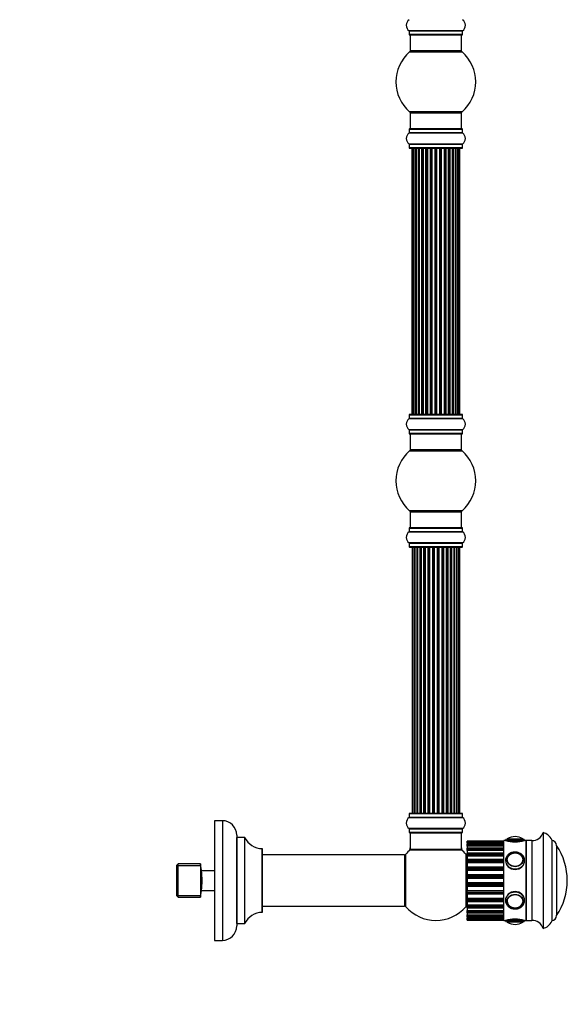
# Model space of a CAD drawing. Units: millimetres. Extents: x 0 to 1492, y 0 to 2643.
# Drawn here: x 1147 to 1489, y 1356 to 1973 of the extents above; entities that cross this region are included whole.
import ezdxf
from ezdxf import colors
from ezdxf.entities.mleader import LeaderData, LeaderLine
from ezdxf.math import Vec2, Vec3

# ---------------------------------------------------------------- set-up
doc = ezdxf.new("R2010")
doc.units = ezdxf.units.MM
doc.layers.add('DV3_Défaut', color=7, linetype='Continuous')
doc.layers.add('Défaut', color=7, linetype='Continuous')

# ---------------------------------------------------------------- blocks, each defined once
blk = doc.blocks.new('_DOT')
at = {"color": 0}
blk.add_line((0, 0), (-1, 0), dxfattribs=at)
at = {"color": 0, "const_width": 0.333}
blk.add_lwpolyline([(-0.1665, 0, 1), (0.1665, 0, 1)], format="xyb", close=True, dxfattribs=at)
blk = doc.blocks.new('SE2')
at = {"layer": 'DV3_Défaut', "color": 7, "linetype": 'Continuous'}
for p, q in [((1423.84, 1966.11), (1390.45, 1966.11)), ((1390.49, 1966.03), (1423.79, 1966.03)), ((1390.49, 1966.03), (1390.49, 1963.68)), ((1423.79, 1963.68), (1390.49, 1963.68)), ((1390.59, 1963.58), (1423.69, 1963.58)), ((1391.14, 1963.58), (1391.14, 1953.58)), ((1423.14, 1953.58), (1423.14, 1963.58)), ((1423.79, 1963.68), (1423.79, 1966.03)), ((1390.61, 1952.83), (1423.68, 1952.83)), ((1423.14, 1953.58), (1391.14, 1953.58)), ((1423.68, 1915.33), (1390.61, 1915.33)), ((1391.14, 1914.58), (1423.14, 1914.58)), ((1391.14, 1914.58), (1391.14, 1904.58)), ((1423.14, 1904.58), (1423.14, 1914.58)), ((1390.45, 1902.05), (1423.84, 1902.05)), ((1390.49, 1904.48), (1423.79, 1904.48)), ((1390.49, 1904.48), (1390.49, 1902.14)), ((1423.79, 1902.14), (1390.49, 1902.14)), ((1423.69, 1904.58), (1390.59, 1904.58)), ((1423.79, 1902.14), (1423.79, 1904.48)), ((1423.84, 1895.11), (1390.45, 1895.11)), ((1390.49, 1895.03), (1423.79, 1895.03)), ((1390.49, 1895.03), (1390.49, 1892.68)), ((1423.79, 1892.68), (1423.79, 1895.03)), ((1423.79, 1892.68), (1390.49, 1892.68)), ((1390.59, 1892.58), (1423.69, 1892.58)), ((1392.45, 1892.38), (1392.14, 1892.38)), ((1392.14, 1892.38), (1392.14, 1725.78)), ((1393.35, 1892.38), (1392.45, 1892.38)), ((1392.45, 1892.38), (1392.45, 1725.78)), ((1394.64, 1892.38), (1393.35, 1892.38)), ((1393.35, 1892.38), (1393.35, 1725.78)), ((1394.64, 1725.78), (1394.64, 1892.38)), ((1394.64, 1892.38), (1394.82, 1892.38)), ((1396.3, 1892.38), (1394.82, 1892.38)), ((1394.82, 1892.38), (1394.82, 1725.78)), ((1396.3, 1725.78), (1396.3, 1892.38)), ((1396.3, 1892.38), (1396.55, 1892.38)), ((1396.55, 1892.38), (1396.55, 1725.78)), ((1396.78, 1892.38), (1396.55, 1892.38)), ((1398.43, 1892.38), (1396.78, 1892.38)), ((1396.78, 1892.38), (1396.78, 1725.78)), ((1398.43, 1725.78), (1398.43, 1892.38)), ((1398.43, 1892.38), (1398.68, 1892.38)), ((1398.68, 1892.38), (1398.68, 1725.78)), ((1399.15, 1892.38), (1398.68, 1892.38)), ((1400.94, 1892.38), (1399.14, 1892.38)), ((1399.14, 1892.38), (1399.14, 1725.78)), ((1400.94, 1725.78), (1400.94, 1892.38)), ((1400.94, 1892.38), (1401.19, 1892.38)), ((1401.19, 1892.38), (1401.19, 1725.78)), ((1401.72, 1892.38), (1401.19, 1892.38)), ((1401.72, 1725.78), (1401.72, 1892.38)), ((1401.72, 1892.38), (1401.82, 1892.38)), ((1403.72, 1892.38), (1401.82, 1892.38)), ((1401.82, 1892.38), (1401.82, 1725.78)), ((1403.72, 1725.78), (1403.72, 1892.38)), ((1403.72, 1892.38), (1403.95, 1892.38)), ((1403.95, 1892.38), (1403.95, 1725.78)), ((1404.52, 1892.38), (1403.95, 1892.38)), ((1404.52, 1725.78), (1404.52, 1892.38)), ((1404.52, 1892.38), (1404.68, 1892.38)), ((1404.68, 1892.38), (1404.68, 1725.78)), ((1406.65, 1892.38), (1404.68, 1892.38)), ((1406.65, 1725.78), (1406.65, 1892.38)), ((1406.65, 1892.38), (1406.85, 1892.38)), ((1406.85, 1892.38), (1406.85, 1725.78)), ((1407.43, 1892.38), (1406.85, 1892.38)), ((1407.43, 1725.78), (1407.43, 1892.38)), ((1407.43, 1892.38), (1407.63, 1892.38)), ((1407.63, 1892.38), (1407.63, 1725.78)), ((1409.61, 1892.38), (1407.63, 1892.38)), ((1409.61, 1725.78), (1409.61, 1892.38)), ((1409.61, 1892.38), (1409.77, 1892.38)), ((1409.77, 1892.38), (1409.77, 1725.78)), ((1410.34, 1892.38), (1409.77, 1892.38)), ((1410.34, 1725.78), (1410.34, 1892.38)), ((1410.34, 1892.38), (1410.57, 1892.38)), ((1410.57, 1892.38), (1410.57, 1725.78)), ((1412.47, 1892.38), (1410.57, 1892.38)), ((1412.47, 1892.38), (1412.57, 1892.38)), ((1412.47, 1725.78), (1412.47, 1892.38)), ((1412.57, 1892.38), (1412.57, 1725.78)), ((1413.1, 1892.38), (1412.57, 1892.38)), ((1413.1, 1725.78), (1413.1, 1892.38)), ((1413.1, 1892.38), (1413.35, 1892.38)), ((1413.35, 1892.38), (1413.35, 1725.78)), ((1415.14, 1892.38), (1413.35, 1892.38)), ((1415.61, 1892.38), (1415.14, 1892.38)), ((1415.14, 1725.78), (1415.14, 1892.38)), ((1415.61, 1725.78), (1415.61, 1892.38)), ((1415.61, 1892.38), (1415.86, 1892.38)), ((1415.86, 1892.38), (1415.86, 1725.78)), ((1417.51, 1892.38), (1415.86, 1892.38)), ((1417.74, 1892.38), (1417.51, 1892.38)), ((1417.51, 1725.78), (1417.51, 1892.38)), ((1417.74, 1725.78), (1417.74, 1892.38)), ((1417.74, 1892.38), (1417.99, 1892.38)), ((1417.99, 1892.38), (1417.99, 1725.78)), ((1419.47, 1892.38), (1417.99, 1892.38)), ((1419.47, 1892.38), (1419.64, 1892.38)), ((1419.47, 1725.78), (1419.47, 1892.38)), ((1419.64, 1892.38), (1419.64, 1725.78)), ((1420.93, 1892.38), (1419.64, 1892.38)), ((1421.84, 1892.38), (1420.93, 1892.38)), ((1420.93, 1725.78), (1420.93, 1892.38)), ((1422.14, 1892.38), (1421.84, 1892.38)), ((1421.84, 1725.78), (1421.84, 1892.38)), ((1422.14, 1725.78), (1422.14, 1892.38)), ((1390.45, 1723.05), (1423.84, 1723.05)), ((1390.49, 1725.48), (1423.79, 1725.48)), ((1390.49, 1725.48), (1390.49, 1723.14)), ((1423.79, 1723.14), (1390.49, 1723.14)), ((1423.69, 1725.58), (1390.59, 1725.58)), ((1392.45, 1725.78), (1392.14, 1725.78)), ((1392.45, 1725.78), (1393.35, 1725.78)), ((1393.35, 1725.78), (1394.64, 1725.78)), ((1394.82, 1725.78), (1394.64, 1725.78)), ((1394.82, 1725.78), (1396.3, 1725.78)), ((1396.55, 1725.78), (1396.3, 1725.78)), ((1396.55, 1725.78), (1396.78, 1725.78)), ((1396.78, 1725.78), (1398.43, 1725.78)), ((1398.68, 1725.78), (1398.43, 1725.78)), ((1398.68, 1725.78), (1399.15, 1725.78)), ((1399.14, 1725.78), (1400.94, 1725.78)), ((1401.19, 1725.78), (1400.94, 1725.78)), ((1401.19, 1725.78), (1401.72, 1725.78)), ((1401.82, 1725.78), (1401.72, 1725.78)), ((1401.82, 1725.78), (1403.72, 1725.78)), ((1403.95, 1725.78), (1403.72, 1725.78)), ((1403.95, 1725.78), (1404.52, 1725.78)), ((1404.68, 1725.78), (1404.52, 1725.78)), ((1404.68, 1725.78), (1406.65, 1725.78)), ((1406.85, 1725.78), (1406.65, 1725.78)), ((1406.85, 1725.78), (1407.43, 1725.78)), ((1407.63, 1725.78), (1407.43, 1725.78)), ((1407.63, 1725.78), (1409.61, 1725.78)), ((1409.77, 1725.78), (1409.61, 1725.78)), ((1409.77, 1725.78), (1410.34, 1725.78)), ((1410.57, 1725.78), (1410.34, 1725.78)), ((1410.57, 1725.78), (1412.47, 1725.78)), ((1412.57, 1725.78), (1412.47, 1725.78)), ((1412.57, 1725.78), (1413.1, 1725.78)), ((1413.35, 1725.78), (1413.1, 1725.78)), ((1413.35, 1725.78), (1415.14, 1725.78)), ((1415.14, 1725.78), (1415.61, 1725.78)), ((1415.86, 1725.78), (1415.61, 1725.78)), ((1415.86, 1725.78), (1417.51, 1725.78)), ((1417.51, 1725.78), (1417.74, 1725.78)), ((1417.99, 1725.78), (1417.74, 1725.78)), ((1417.99, 1725.78), (1419.47, 1725.78)), ((1419.64, 1725.78), (1419.47, 1725.78)), ((1419.64, 1725.78), (1420.93, 1725.78)), ((1420.93, 1725.78), (1421.84, 1725.78)), ((1422.14, 1725.78), (1421.84, 1725.78)), ((1423.79, 1723.14), (1423.79, 1725.48)), ((1423.84, 1716.11), (1390.45, 1716.11)), ((1390.49, 1716.03), (1423.79, 1716.03)), ((1390.49, 1716.03), (1390.49, 1713.68)), ((1423.79, 1713.68), (1423.79, 1716.03)), ((1423.79, 1713.68), (1390.49, 1713.68)), ((1390.59, 1713.58), (1423.69, 1713.58)), ((1391.14, 1713.58), (1391.14, 1703.58)), ((1423.14, 1703.58), (1423.14, 1713.58)), ((1423.14, 1703.58), (1391.14, 1703.58)), ((1390.61, 1702.83), (1423.68, 1702.83)), ((1423.68, 1665.33), (1390.61, 1665.33)), ((1391.14, 1664.58), (1423.14, 1664.58)), ((1391.14, 1664.58), (1391.14, 1654.58)), ((1423.14, 1654.58), (1423.14, 1664.58)), ((1390.49, 1654.48), (1423.79, 1654.48)), ((1390.49, 1654.48), (1390.49, 1652.14)), ((1423.69, 1654.58), (1390.59, 1654.58)), ((1423.79, 1652.14), (1423.79, 1654.48)), ((1390.45, 1652.05), (1423.84, 1652.05)), ((1423.79, 1652.14), (1390.49, 1652.14)), ((1423.84, 1645.11), (1390.45, 1645.11)), ((1390.49, 1645.03), (1423.79, 1645.03)), ((1390.49, 1645.03), (1390.49, 1642.68)), ((1423.79, 1642.68), (1390.49, 1642.68)), ((1390.59, 1642.58), (1423.69, 1642.58)), ((1392.83, 1642.38), (1392.22, 1642.38)), ((1392.22, 1642.38), (1392.22, 1475.78)), ((1394.02, 1642.38), (1392.83, 1642.38)), ((1392.83, 1642.38), (1392.83, 1475.78)), ((1395.41, 1642.38), (1394.02, 1642.38)), ((1394.02, 1475.78), (1394.02, 1642.38)), ((1394.02, 1642.38), (1394.02, 1475.78)), ((1395.41, 1475.78), (1395.41, 1642.38)), ((1395.41, 1642.38), (1395.65, 1642.38)), ((1395.65, 1642.38), (1395.65, 1475.78)), ((1395.74, 1642.38), (1395.65, 1642.38)), ((1397.31, 1642.38), (1395.74, 1642.38)), ((1395.74, 1642.38), (1395.74, 1475.78)), ((1397.31, 1475.78), (1397.31, 1642.38)), ((1397.31, 1642.38), (1397.56, 1642.38)), ((1397.56, 1642.38), (1397.56, 1475.78)), ((1397.99, 1642.38), (1397.56, 1642.38)), ((1399.64, 1642.38), (1397.91, 1642.38)), ((1397.91, 1642.38), (1397.91, 1475.78)), ((1399.64, 1475.78), (1399.64, 1642.38)), ((1399.64, 1642.38), (1399.89, 1642.38)), ((1399.89, 1642.38), (1399.89, 1475.78)), ((1400.4, 1642.38), (1399.89, 1642.38)), ((1400.4, 1475.78), (1400.4, 1642.38)), ((1400.4, 1642.38), (1400.45, 1642.38)), ((1402.31, 1642.38), (1400.45, 1642.38)), ((1400.45, 1642.38), (1400.45, 1475.78)), ((1402.31, 1475.78), (1402.31, 1642.38)), ((1402.31, 1642.38), (1402.54, 1642.38)), ((1402.54, 1642.38), (1402.54, 1475.78)), ((1403.1, 1642.38), (1402.54, 1642.38)), ((1403.1, 1475.78), (1403.1, 1642.38)), ((1403.1, 1642.38), (1403.23, 1642.38)), ((1405.18, 1642.38), (1403.23, 1642.38)), ((1403.23, 1642.38), (1403.23, 1475.78)), ((1405.18, 1475.78), (1405.18, 1642.38)), ((1405.18, 1642.38), (1405.39, 1642.38)), ((1405.39, 1642.38), (1405.39, 1475.78)), ((1405.97, 1642.38), (1405.39, 1642.38)), ((1405.97, 1475.78), (1405.97, 1642.38)), ((1406.15, 1642.38), (1405.97, 1642.38)), ((1408.14, 1642.38), (1406.15, 1642.38)), ((1406.15, 1642.38), (1406.15, 1475.78)), ((1408.14, 1475.78), (1408.14, 1642.38)), ((1408.14, 1642.38), (1408.32, 1642.38)), ((1408.9, 1642.38), (1408.32, 1642.38)), ((1408.32, 1642.38), (1408.32, 1475.78)), ((1408.9, 1475.78), (1408.9, 1642.38)), ((1408.9, 1642.38), (1409.11, 1642.38)), ((1411.05, 1642.38), (1409.11, 1642.38)), ((1409.11, 1642.38), (1409.11, 1475.78)), ((1411.05, 1642.38), (1411.19, 1642.38)), ((1411.05, 1475.78), (1411.05, 1642.38)), ((1411.75, 1642.38), (1411.19, 1642.38)), ((1411.19, 1642.38), (1411.19, 1475.78)), ((1411.75, 1475.78), (1411.75, 1642.38)), ((1411.75, 1642.38), (1411.98, 1642.38)), ((1413.84, 1642.38), (1411.98, 1642.38)), ((1411.98, 1642.38), (1411.98, 1475.78)), ((1413.84, 1642.38), (1413.89, 1642.38)), ((1413.84, 1475.78), (1413.84, 1642.38)), ((1414.39, 1642.38), (1413.89, 1642.38)), ((1413.89, 1642.38), (1413.89, 1475.78)), ((1414.39, 1475.78), (1414.39, 1642.38)), ((1414.39, 1642.38), (1414.64, 1642.38)), ((1416.37, 1642.38), (1414.64, 1642.38)), ((1414.64, 1642.38), (1414.64, 1475.78)), ((1416.73, 1642.38), (1416.29, 1642.38)), ((1416.37, 1475.78), (1416.37, 1642.38)), ((1416.73, 1475.78), (1416.73, 1642.38)), ((1416.73, 1642.38), (1416.98, 1642.38)), ((1418.55, 1642.38), (1416.98, 1642.38)), ((1416.98, 1642.38), (1416.98, 1475.78)), ((1418.64, 1642.38), (1418.55, 1642.38)), ((1418.55, 1475.78), (1418.55, 1642.38)), ((1418.64, 1475.78), (1418.64, 1642.38)), ((1418.64, 1642.38), (1418.88, 1642.38)), ((1420.27, 1642.38), (1418.88, 1642.38)), ((1418.88, 1642.38), (1418.88, 1475.78)), ((1421.46, 1642.38), (1420.27, 1642.38)), ((1420.27, 1642.38), (1420.27, 1475.78)), ((1420.27, 1475.78), (1420.27, 1642.38)), ((1422.07, 1642.38), (1421.46, 1642.38)), ((1421.46, 1475.78), (1421.46, 1642.38)), ((1422.07, 1475.78), (1422.07, 1642.38)), ((1423.79, 1642.68), (1423.79, 1645.03)), ((1390.49, 1475.48), (1423.79, 1475.48)), ((1390.49, 1475.48), (1390.49, 1473.14)), ((1423.69, 1475.58), (1390.59, 1475.58)), ((1392.22, 1475.78), (1392.83, 1475.78)), ((1392.83, 1475.78), (1394.02, 1475.78)), ((1394.02, 1475.78), (1395.41, 1475.78)), ((1395.65, 1475.78), (1395.41, 1475.78)), ((1395.65, 1475.78), (1395.74, 1475.78)), ((1395.74, 1475.78), (1397.31, 1475.78)), ((1397.56, 1475.78), (1397.31, 1475.78)), ((1397.56, 1475.78), (1397.99, 1475.78)), ((1397.91, 1475.78), (1399.64, 1475.78)), ((1399.89, 1475.78), (1399.64, 1475.78)), ((1399.89, 1475.78), (1400.4, 1475.78)), ((1400.45, 1475.78), (1400.4, 1475.78)), ((1400.45, 1475.78), (1402.31, 1475.78)), ((1402.54, 1475.78), (1402.31, 1475.78)), ((1402.54, 1475.78), (1403.1, 1475.78)), ((1403.23, 1475.78), (1403.1, 1475.78)), ((1403.23, 1475.78), (1405.18, 1475.78)), ((1405.39, 1475.78), (1405.18, 1475.78)), ((1405.39, 1475.78), (1405.97, 1475.78)), ((1405.97, 1475.78), (1406.15, 1475.78)), ((1406.15, 1475.78), (1408.14, 1475.78)), ((1408.32, 1475.78), (1408.14, 1475.78)), ((1408.32, 1475.78), (1408.9, 1475.78)), ((1409.11, 1475.78), (1408.9, 1475.78)), ((1409.11, 1475.78), (1411.05, 1475.78)), ((1411.19, 1475.78), (1411.05, 1475.78)), ((1411.19, 1475.78), (1411.75, 1475.78)), ((1411.98, 1475.78), (1411.75, 1475.78)), ((1411.98, 1475.78), (1413.84, 1475.78)), ((1413.89, 1475.78), (1413.84, 1475.78)), ((1413.89, 1475.78), (1414.39, 1475.78)), ((1414.64, 1475.78), (1414.39, 1475.78)), ((1414.64, 1475.78), (1416.37, 1475.78)), ((1416.29, 1475.78), (1416.73, 1475.78)), ((1416.98, 1475.78), (1416.73, 1475.78)), ((1416.98, 1475.78), (1418.55, 1475.78)), ((1418.55, 1475.78), (1418.64, 1475.78)), ((1418.88, 1475.78), (1418.64, 1475.78)), ((1418.88, 1475.78), (1420.27, 1475.78)), ((1420.27, 1475.78), (1421.46, 1475.78)), ((1421.46, 1475.78), (1422.07, 1475.78)), ((1423.79, 1473.14), (1423.79, 1475.48)), ((1268.49, 1471.08), (1268.49, 1396.08)), ((1273.49, 1471.08), (1268.49, 1471.08)), ((1273.49, 1471.08), (1273.49, 1396.08)), ((1390.45, 1473.05), (1423.84, 1473.05)), ((1423.79, 1473.14), (1390.49, 1473.14)), ((1423.84, 1466.11), (1390.45, 1466.11)), ((1390.49, 1466.03), (1423.79, 1466.03)), ((1390.49, 1466.03), (1390.49, 1463.68)), ((1423.79, 1463.68), (1390.49, 1463.68)), ((1390.59, 1463.58), (1423.69, 1463.58)), ((1391.14, 1463.38), (1423.14, 1463.38)), ((1391.14, 1463.38), (1391.14, 1452.98)), ((1423.14, 1452.98), (1423.14, 1463.38)), ((1423.79, 1463.68), (1423.79, 1466.03)), ((1474.24, 1463.58), (1474.24, 1403.58)), ((1282.49, 1462.08), (1282.49, 1405.08)), ((1282.59, 1406.58), (1282.59, 1460.58)), ((1287.43, 1460.58), (1282.59, 1460.58)), ((1287.43, 1460.58), (1287.43, 1406.58)), ((1287.52, 1406.64), (1287.52, 1460.53)), ((1426.74, 1458.33), (1426.74, 1458.33)), ((1426.74, 1457.86), (1426.74, 1458.33)), ((1426.74, 1458.33), (1449.74, 1458.33)), ((1449.74, 1458.33), (1426.74, 1458.33)), ((1426.74, 1457.86), (1426.74, 1457.84)), ((1449.74, 1457.86), (1426.74, 1457.86)), ((1449.74, 1457.84), (1426.74, 1457.84)), ((1426.74, 1457.74), (1426.74, 1457.84)), ((1426.74, 1456.91), (1426.74, 1457.74)), ((1426.74, 1457.74), (1449.74, 1457.74)), ((1426.74, 1456.91), (1426.74, 1456.38)), ((1449.74, 1456.91), (1426.74, 1456.91)), ((1426.74, 1456.38), (1426.74, 1456.29)), ((1449.74, 1456.38), (1426.74, 1456.38)), ((1449.74, 1456.29), (1426.74, 1456.29)), ((1426.74, 1456.09), (1426.74, 1456.29)), ((1449.74, 1408.58), (1449.74, 1458.58)), ((1450.74, 1458.58), (1449.74, 1458.58)), ((1450.74, 1458.58), (1462.74, 1458.58)), ((1451.74, 1459.58), (1461.74, 1459.58)), ((1451.9, 1459.68), (1461.59, 1459.68)), ((1456.74, 1461.08), (1456.74, 1461.08)), ((1463.74, 1458.58), (1462.74, 1458.58)), ((1463.74, 1458.58), (1463.74, 1408.58)), ((1467.24, 1458.58), (1463.74, 1458.58)), ((1463.74, 1408.58), (1463.74, 1458.58)), ((1467.24, 1458.58), (1467.24, 1408.58)), ((1479.74, 1459.08), (1479.74, 1408.08)), ((1298.39, 1453.58), (1298.39, 1413.58)), ((1298.49, 1413.68), (1298.49, 1453.48)), ((1388.39, 1417.05), (1388.39, 1450.12)), ((1391.08, 1452.74), (1423.21, 1452.74)), ((1423.14, 1452.98), (1391.14, 1452.98)), ((1423.08, 1452.78), (1391.21, 1452.78)), ((1425.89, 1450.12), (1425.89, 1417.05)), ((1426.74, 1455.12), (1426.74, 1456.09)), ((1426.74, 1456.09), (1449.74, 1456.09)), ((1426.74, 1455.12), (1426.74, 1453.94)), ((1449.74, 1455.12), (1426.74, 1455.12)), ((1426.74, 1453.75), (1426.74, 1453.94)), ((1449.74, 1453.94), (1426.74, 1453.94)), ((1449.74, 1453.75), (1426.74, 1453.75)), ((1426.74, 1453.46), (1426.74, 1453.75)), ((1426.74, 1452.38), (1426.74, 1453.46)), ((1426.74, 1453.46), (1449.74, 1453.46)), ((1426.74, 1452.38), (1426.74, 1450.65)), ((1449.74, 1452.38), (1426.74, 1452.38)), ((1426.74, 1450.33), (1426.74, 1450.65)), ((1449.74, 1450.65), (1426.74, 1450.65)), ((1426.74, 1449.96), (1426.74, 1450.33)), ((1449.74, 1450.33), (1426.74, 1450.33)), ((1482.74, 1455.58), (1482.74, 1411.58)), ((1482.74, 1455.58), (1482.74, 1411.58)), ((1245.74, 1444.06), (1244.74, 1443.06)), ((1245.74, 1423.11), (1245.74, 1444.06)), ((1259.74, 1444.06), (1245.74, 1444.06)), ((1259.74, 1444.06), (1259.74, 1423.11)), ((1260.45, 1439.84), (1259.74, 1444.06)), ((1387.54, 1449.58), (1298.49, 1449.58)), ((1387.54, 1449.58), (1387.54, 1417.58)), ((1387.64, 1417.68), (1387.64, 1449.48)), ((1426.64, 1419.03), (1426.64, 1448.13)), ((1426.74, 1445.58), (1426.64, 1445.58)), ((1426.74, 1448.83), (1426.74, 1449.96)), ((1426.74, 1449.96), (1449.74, 1449.96)), ((1426.74, 1448.83), (1426.74, 1446.67)), ((1449.74, 1448.83), (1426.74, 1448.83)), ((1426.74, 1446.18), (1426.74, 1446.67)), ((1449.74, 1446.67), (1426.74, 1446.67)), ((1449.74, 1446.18), (1426.74, 1446.18)), ((1426.74, 1445.74), (1426.74, 1446.18)), ((1426.74, 1444.61), (1426.74, 1445.74)), ((1426.74, 1445.74), (1449.74, 1445.74)), ((1426.74, 1444.61), (1426.74, 1442.15)), ((1449.74, 1444.61), (1426.74, 1444.61)), ((1451.75, 1446.5), (1451.75, 1446.35)), ((1461.74, 1446.35), (1461.74, 1446.5)), ((1244.74, 1443.06), (1244.74, 1424.11)), ((1244.74, 1442.9), (1259.74, 1442.9)), ((1260.43, 1439.83), (1268.49, 1439.83)), ((1260.45, 1439.84), (1260.45, 1439.84)), ((1426.74, 1442.15), (1449.74, 1442.15)), ((1426.74, 1441.47), (1426.74, 1442.15)), ((1449.74, 1441.47), (1426.74, 1441.47)), ((1426.74, 1440.99), (1426.74, 1441.47)), ((1426.74, 1439.91), (1426.74, 1440.99)), ((1426.74, 1440.99), (1449.74, 1440.99)), ((1426.74, 1439.91), (1426.74, 1437.28)), ((1449.74, 1439.91), (1426.74, 1439.91)), ((1426.74, 1437.28), (1449.74, 1437.28)), ((1426.74, 1436.42), (1426.74, 1437.28)), ((1449.74, 1436.42), (1426.74, 1436.42)), ((1426.74, 1435.92), (1426.74, 1436.42)), ((1426.74, 1434.93), (1426.74, 1435.92)), ((1426.74, 1435.92), (1449.74, 1435.92)), ((1426.74, 1434.93), (1426.74, 1432.24)), ((1449.74, 1434.93), (1426.74, 1434.93)), ((1426.74, 1432.24), (1449.74, 1432.24)), ((1426.74, 1431.25), (1426.74, 1432.24)), ((1259.74, 1423.11), (1260.45, 1427.33)), ((1260.43, 1427.33), (1268.49, 1427.33)), ((1449.74, 1431.25), (1426.74, 1431.25)), ((1426.74, 1430.75), (1426.74, 1431.25)), ((1426.74, 1429.89), (1426.74, 1430.75)), ((1426.74, 1430.75), (1449.74, 1430.75)), ((1426.74, 1429.89), (1426.74, 1427.26)), ((1449.74, 1429.89), (1426.74, 1429.89)), ((1426.74, 1427.26), (1449.74, 1427.26)), ((1426.74, 1426.17), (1426.74, 1427.26)), ((1426.74, 1425.7), (1426.74, 1426.17)), ((1449.74, 1426.17), (1426.74, 1426.17)), ((1426.74, 1425.02), (1426.74, 1425.7)), ((1426.74, 1425.7), (1449.74, 1425.7)), ((1244.74, 1424.27), (1259.74, 1424.27)), ((1244.74, 1424.11), (1245.74, 1423.11)), ((1245.74, 1423.11), (1259.74, 1423.11)), ((1426.64, 1421.58), (1426.74, 1421.58)), ((1426.74, 1425.02), (1426.74, 1422.56)), ((1449.74, 1425.02), (1426.74, 1425.02)), ((1426.74, 1422.56), (1449.74, 1422.56)), ((1426.74, 1421.43), (1426.74, 1422.56)), ((1449.74, 1421.43), (1426.74, 1421.43)), ((1426.74, 1420.99), (1426.74, 1421.43)), ((1426.74, 1420.5), (1426.74, 1420.99)), ((1426.74, 1420.99), (1449.74, 1420.99)), ((1426.74, 1420.5), (1426.74, 1418.34)), ((1426.74, 1420.5), (1449.74, 1420.5)), ((1451.75, 1420.82), (1451.75, 1420.67)), ((1461.74, 1420.67), (1461.74, 1420.82)), ((1298.49, 1417.58), (1387.54, 1417.58)), ((1426.74, 1418.34), (1449.74, 1418.34)), ((1426.74, 1417.21), (1426.74, 1418.34)), ((1449.74, 1417.21), (1426.74, 1417.21)), ((1426.74, 1416.84), (1426.74, 1417.21)), ((1426.74, 1416.51), (1426.74, 1416.84)), ((1426.74, 1416.84), (1449.74, 1416.84)), ((1426.74, 1416.51), (1426.74, 1414.78)), ((1426.74, 1416.51), (1449.74, 1416.51)), ((1426.74, 1414.78), (1449.74, 1414.78)), ((1426.74, 1413.71), (1426.74, 1414.78)), ((1449.74, 1413.71), (1426.74, 1413.71)), ((1426.74, 1413.41), (1426.74, 1413.71)), ((1426.74, 1413.23), (1426.74, 1413.41)), ((1426.74, 1413.41), (1449.74, 1413.41)), ((1426.74, 1413.23), (1426.74, 1412.05)), ((1426.74, 1413.23), (1449.74, 1413.23)), ((1426.74, 1412.05), (1449.74, 1412.05)), ((1426.74, 1411.08), (1426.74, 1412.05)), ((1449.74, 1411.08), (1426.74, 1411.08)), ((1426.74, 1410.87), (1426.74, 1411.08)), ((1426.74, 1410.87), (1426.74, 1410.79)), ((1426.74, 1410.87), (1449.74, 1410.87)), ((1426.74, 1410.79), (1426.74, 1410.26)), ((1426.74, 1410.79), (1449.74, 1410.79)), ((1426.74, 1410.26), (1449.74, 1410.26)), ((1426.74, 1409.43), (1426.74, 1410.26)), ((1449.74, 1409.43), (1426.74, 1409.43)), ((1426.74, 1409.32), (1426.74, 1409.43)), ((1426.74, 1409.32), (1426.74, 1409.3)), ((1426.74, 1409.32), (1449.74, 1409.32)), ((1426.74, 1408.83), (1426.74, 1409.3)), ((1426.74, 1409.3), (1449.74, 1409.3)), ((1449.74, 1408.83), (1426.74, 1408.83)), ((1426.74, 1408.83), (1426.74, 1408.83)), ((1426.74, 1408.83), (1449.74, 1408.83)), ((1449.74, 1408.58), (1450.74, 1408.58)), ((1462.74, 1408.58), (1450.74, 1408.58)), ((1461.74, 1407.58), (1451.74, 1407.58)), ((1461.59, 1407.49), (1451.9, 1407.49)), ((1462.74, 1408.58), (1463.74, 1408.58)), ((1463.74, 1408.58), (1467.24, 1408.58)), ((1282.59, 1406.58), (1287.43, 1406.58)), ((1456.74, 1406.08), (1456.74, 1406.08)), ((1268.49, 1396.08), (1273.49, 1396.08))]:
    blk.add_line(p, q, dxfattribs=at)
for centre, radius, start, end in [((1392.88, 1969.58), 4.24, 124.98213, 235.01787), ((1421.41, 1969.58), 4.24, 304.98213, 55.01787), ((1390.39, 1966.03), 0.1, 0, 55.01787), ((1390.59, 1963.68), 0.1, 180, 270), ((1423.69, 1963.68), 0.1, 270, 0), ((1423.89, 1966.03), 0.1, 124.98213, 180), ((1407.14, 1934.08), 25, 131.40962, 228.59038), ((1392.59, 1950.58), 3, 90, 131.40962), ((1421.7, 1950.58), 3, 48.59038, 90), ((1407.14, 1934.08), 25, 0, 48.59038), ((1407.14, 1934.08), 25, 311.40962, 0), ((1392.59, 1917.58), 3, 228.59038, 270), ((1421.7, 1917.58), 3, 270, 311.40962), ((1392.88, 1898.58), 4.24, 124.98213, 235.01787), ((1390.39, 1902.14), 0.1, 304.98213, 0), ((1390.59, 1904.48), 0.1, 90, 180), ((1423.69, 1904.48), 0.1, 0, 90), ((1423.89, 1902.14), 0.1, 180, 235.01787), ((1421.41, 1898.58), 4.24, 304.98213, 55.01787), ((1390.39, 1895.03), 0.1, 0, 55.01787), ((1423.89, 1895.03), 0.1, 124.98213, 180), ((1390.59, 1892.68), 0.1, 180, 270), ((1392.34, 1892.38), 0.2, 90, 180), ((1392.65, 1892.38), 0.2, 90, 180), ((1393.55, 1892.38), 0.2, 90, 180), ((1395.02, 1892.38), 0.2, 90, 180), ((1396.98, 1892.38), 0.2, 90, 180), ((1399.34, 1892.38), 0.2, 90, 180), ((1402.02, 1892.38), 0.2, 90, 180), ((1412.27, 1892.38), 0.2, 0, 90), ((1414.94, 1892.38), 0.2, 0, 90), ((1417.31, 1892.38), 0.2, 0, 90), ((1419.27, 1892.38), 0.2, 0, 90), ((1420.73, 1892.38), 0.2, 0, 90), ((1421.64, 1892.38), 0.2, 0, 90), ((1421.94, 1892.38), 0.2, 0, 90), ((1423.69, 1892.68), 0.1, 270, 0), ((1392.88, 1719.58), 4.24, 124.98213, 235.01787), ((1390.39, 1723.14), 0.1, 304.98213, 0), ((1390.59, 1725.48), 0.1, 90, 180), ((1392.34, 1725.78), 0.2, 180, 270), ((1392.65, 1725.78), 0.2, 180, 270), ((1393.55, 1725.78), 0.2, 180, 270), ((1395.02, 1725.78), 0.2, 180, 270), ((1396.98, 1725.78), 0.2, 180, 270), ((1399.34, 1725.78), 0.2, 180, 270), ((1402.02, 1725.78), 0.2, 180, 270), ((1412.27, 1725.78), 0.2, 270, 0), ((1414.94, 1725.78), 0.2, 270, 0), ((1417.31, 1725.78), 0.2, 270, 0), ((1419.27, 1725.78), 0.2, 270, 0), ((1420.73, 1725.78), 0.2, 270, 0), ((1421.64, 1725.78), 0.2, 270, 0), ((1421.94, 1725.78), 0.2, 270, 0), ((1423.69, 1725.48), 0.1, 0, 90), ((1423.89, 1723.14), 0.1, 180, 235.01787), ((1421.41, 1719.58), 4.24, 304.98213, 55.01787), ((1390.39, 1716.03), 0.1, 0, 55.01787), ((1423.89, 1716.03), 0.1, 124.98213, 180), ((1390.59, 1713.68), 0.1, 180, 270), ((1423.69, 1713.68), 0.1, 270, 0), ((1392.59, 1700.58), 3, 90, 131.40962), ((1421.7, 1700.58), 3, 48.59038, 90), ((1407.14, 1684.08), 25, 131.40962, 228.59038), ((1407.14, 1684.08), 25, 0, 48.59038), ((1407.14, 1684.08), 25, 311.40962, 0), ((1392.59, 1667.58), 3, 228.59038, 270), ((1421.7, 1667.58), 3, 270, 311.40962), ((1390.59, 1654.48), 0.1, 90, 180), ((1423.69, 1654.48), 0.1, 0, 90), ((1392.88, 1648.58), 4.24, 124.98213, 235.01787), ((1390.39, 1652.14), 0.1, 304.98213, 0), ((1423.89, 1652.14), 0.1, 180, 235.01787), ((1421.41, 1648.58), 4.24, 304.98213, 55.01787), ((1390.39, 1645.03), 0.1, 0, 55.01787), ((1390.59, 1642.68), 0.1, 180, 270), ((1392.42, 1642.38), 0.2, 90, 180), ((1393.03, 1642.38), 0.2, 90, 180), ((1394.22, 1642.38), 0.2, 90, 180), ((1395.94, 1642.38), 0.2, 90, 180), ((1398.11, 1642.38), 0.2, 90, 180), ((1400.65, 1642.38), 0.2, 90, 180), ((1403.43, 1642.38), 0.2, 90, 180), ((1410.85, 1642.38), 0.2, 0, 90), ((1413.64, 1642.38), 0.2, 0, 90), ((1416.17, 1642.38), 0.2, 0, 90), ((1418.35, 1642.38), 0.2, 0, 90), ((1420.07, 1642.38), 0.2, 0, 90), ((1421.26, 1642.38), 0.2, 0, 90), ((1421.87, 1642.38), 0.2, 0, 90), ((1423.69, 1642.68), 0.1, 270, 0), ((1423.89, 1645.03), 0.1, 124.98213, 180), ((1390.59, 1475.48), 0.1, 90, 180), ((1392.42, 1475.78), 0.2, 180, 270), ((1393.03, 1475.78), 0.2, 180, 270), ((1394.22, 1475.78), 0.2, 180, 270), ((1395.94, 1475.78), 0.2, 180, 270), ((1398.11, 1475.78), 0.2, 180, 270), ((1400.65, 1475.78), 0.2, 180, 270), ((1403.43, 1475.78), 0.2, 180, 270), ((1410.85, 1475.78), 0.2, 270, 0), ((1413.64, 1475.78), 0.2, 270, 0), ((1416.17, 1475.78), 0.2, 270, 0), ((1418.35, 1475.78), 0.2, 270, 0), ((1420.07, 1475.78), 0.2, 270, 0), ((1421.26, 1475.78), 0.2, 270, 0), ((1421.87, 1475.78), 0.2, 270, 0), ((1423.69, 1475.48), 0.1, 0, 90), ((1273.49, 1462.08), 9, 0, 90), ((1392.88, 1469.58), 4.24, 124.98213, 235.01787), ((1390.39, 1473.14), 0.1, 304.98213, 0), ((1423.89, 1473.14), 0.1, 180, 235.01787), ((1421.41, 1469.58), 4.24, 304.98213, 55.01787), ((1390.39, 1466.03), 0.1, 0, 55.01787), ((1390.59, 1463.68), 0.1, 180, 270), ((1391.34, 1463.38), 0.2, 90, 180), ((1422.94, 1463.38), 0.2, 0, 90), ((1423.69, 1463.68), 0.1, 270, 0), ((1423.89, 1466.03), 0.1, 124.98213, 180), ((1467.53, 1465.58), 7, 267.62083, 343.44998), ((1472.46, 1455.79), 8, 24.34188, 77.0793), ((1282.59, 1460.68), 0.1, 180, 270), ((1287.43, 1460.48), 0.1, 24.92673, 90), ((1298.4, 1465.58), 12, 204.92673, 269.958), ((1451.74, 1458.58), 1, 90, 180), ((1456.74, 1482.88), 25.02, 256.12707, 283.87293), ((1452.07, 1459.41), 0.32, 122.3218, 147.02872), ((1456.74, 1452.02), 9.06, 90, 122.3218), ((1456.74, 1452.02), 9.06, 57.6782, 90), ((1461.42, 1459.41), 0.32, 32.97128, 57.6782), ((1461.74, 1458.58), 1, 0, 90), ((1479.74, 1455.58), 3, 0, 90), ((1298.39, 1453.48), 0.1, 0, 89.958), ((1390.64, 1448.13), 3, 138.59038, 180), ((1407.14, 1433.58), 25, 129.99246, 138.59038), ((1388.14, 1454.15), 3, 312.73211, 0), ((1391.21, 1452.58), 0.2, 90, 129.99246), ((1391.34, 1452.98), 0.2, 180, 270), ((1422.94, 1452.98), 0.2, 270, 0), ((1423.08, 1452.58), 0.2, 50.00754, 90), ((1426.14, 1454.15), 3, 180, 227.26789), ((1407.14, 1433.58), 25, 41.40962, 50.00754), ((1423.64, 1448.13), 3, 0, 41.40962), ((1449.97, 1433.58), 39.47, 326.12425, 33.87575), ((1387.54, 1449.48), 0.1, 0, 90), ((1201.81, 1433.58), 58.95, 353.91411, 6.08589), ((1298.4, 1401.58), 12, 90.042, 155.07327), ((1298.39, 1413.68), 0.1, 270.042, 0), ((1387.54, 1417.68), 0.1, 270, 0), ((1390.64, 1419.03), 3, 180, 221.40962), ((1407.14, 1433.58), 25, 221.40962, 270), ((1407.14, 1433.58), 25, 270, 318.59038), ((1423.64, 1419.03), 3, 318.59038, 0), ((1456.74, 1384.29), 25.02, 76.12707, 103.87293), ((1451.74, 1408.58), 1, 180, 270), ((1452.07, 1407.76), 0.32, 212.97128, 237.6782), ((1456.74, 1415.14), 9.06, 237.6782, 270), ((1456.74, 1415.14), 9.06, 270, 302.3218), ((1461.42, 1407.76), 0.32, 302.3218, 327.02872), ((1461.74, 1408.58), 1, 270, 0), ((1467.53, 1401.59), 7, 16.55002, 92.37917), ((1472.46, 1411.38), 8, 282.9207, 335.65812), ((1479.74, 1411.58), 3, 270, 0), ((1273.49, 1405.08), 9, 270, 0), ((1282.59, 1406.48), 0.1, 90, 180), ((1287.43, 1406.68), 0.1, 270, 335.07327)]:
    blk.add_arc(centre, radius, start, end, dxfattribs=at)
for centre, major_axis, ratio, start_param, end_param in [((1393.52, 1892.38), (0, 0.2), 0.084013, 6.110654, 6.283185), ((1394.59, 1892.38), (0, 0.2), 0.289353, 4.712389, 6.283185), ((1396.2, 1892.38), (0, 0.2), 0.482048, 4.712389, 6.283185), ((1396.7, 1892.38), (0, 0.2), 0.756886, 0, 1.570796), ((1398.3, 1892.38), (0, 0.2), 0.653675, 4.712389, 6.283185), ((1398.8, 1892.38), (0, 0.2), 0.604466, 0, 1.570796), ((1399.27, 1892.38), (0, 0.2), 0.570851, 0, 1.133115), ((1400.78, 1892.38), (0, 0.2), 0.796733, 4.712389, 6.283185), ((1401.27, 1892.38), (0, 0.2), 0.425628, 0, 1.570796), ((1401.79, 1892.38), (0, 0.2), 0.38767, 0, 1.570796), ((1403.54, 1892.38), (0, 0.2), 0.90497, 4.712389, 6.283185), ((1403.99, 1892.38), (0, 0.2), 0.228188, 0, 1.570796), ((1404.56, 1892.38), (0, 0.2), 0.187545, 0, 1.570796), ((1404.88, 1892.38), (0, 0.2), 0.999788, 0, 1.570796), ((1406.46, 1892.38), (0, 0.2), 0.973656, 4.712389, 6.283185), ((1406.86, 1892.38), (0, 0.2), 0.020775, 0, 1.570796), ((1407.43, 1892.38), (0, 0.2), 0.020775, 4.712389, 6.283185), ((1407.83, 1892.38), (0, 0.2), 0.973656, 0, 1.570796), ((1409.41, 1892.38), (0, 0.2), 0.999788, 4.712389, 6.283185), ((1409.73, 1892.38), (0, 0.2), 0.187545, 4.712389, 6.283185), ((1410.29, 1892.38), (0, 0.2), 0.228188, 4.712389, 6.283185), ((1410.75, 1892.38), (0, 0.2), 0.90497, 0, 1.570796), ((1412.49, 1892.38), (0, 0.2), 0.38767, 4.712389, 6.283185), ((1413.02, 1892.38), (0, 0.2), 0.425628, 4.712389, 6.283185), ((1413.51, 1892.38), (0, 0.2), 0.796733, 0, 1.570796), ((1415.02, 1892.38), (0, 0.2), 0.570851, 5.150071, 6.283185), ((1415.49, 1892.38), (0, 0.2), 0.604466, 4.712389, 6.283185), ((1415.99, 1892.38), (0, 0.2), 0.653675, 0, 1.570796), ((1417.59, 1892.38), (0, 0.2), 0.756886, 4.712389, 6.283185), ((1418.08, 1892.38), (0, 0.2), 0.482048, 0, 1.570796), ((1419.7, 1892.38), (0, 0.2), 0.289353, 0, 1.570796), ((1420.77, 1892.38), (0, 0.2), 0.084013, 0, 0.172532), ((1393.52, 1725.78), (0, 0.2), 0.084013, 3.141593, 3.314124), ((1394.59, 1725.78), (0, 0.2), 0.289353, 3.141593, 4.712389), ((1396.2, 1725.78), (0, 0.2), 0.482048, 3.141593, 4.712389), ((1396.7, 1725.78), (0, 0.2), 0.756886, 1.570796, 3.141593), ((1398.3, 1725.78), (0, 0.2), 0.653675, 3.141593, 4.712389), ((1398.8, 1725.78), (0, 0.2), 0.604466, 1.570796, 3.141593), ((1399.27, 1725.78), (0, 0.2), 0.570851, 2.008478, 3.141593), ((1400.78, 1725.78), (0, 0.2), 0.796733, 3.141593, 4.712389), ((1401.27, 1725.78), (0, 0.2), 0.425628, 1.570796, 3.141593), ((1401.79, 1725.78), (0, 0.2), 0.38767, 1.570796, 3.141593), ((1403.54, 1725.78), (0, 0.2), 0.90497, 3.141593, 4.712389), ((1403.99, 1725.78), (0, 0.2), 0.228188, 1.570796, 3.141593), ((1404.56, 1725.78), (0, 0.2), 0.187545, 1.570796, 3.141593), ((1404.88, 1725.78), (0, 0.2), 0.999788, 1.570796, 3.141593), ((1406.46, 1725.78), (0, 0.2), 0.973656, 3.141593, 4.712389), ((1406.86, 1725.78), (0, 0.2), 0.020775, 1.570796, 3.141593), ((1407.43, 1725.78), (0, 0.2), 0.020775, 3.141593, 4.712389), ((1407.83, 1725.78), (0, 0.2), 0.973656, 1.570796, 3.141593), ((1409.41, 1725.78), (0, 0.2), 0.999788, 3.141593, 4.712389), ((1409.73, 1725.78), (0, 0.2), 0.187545, 3.141593, 4.712389), ((1410.29, 1725.78), (0, 0.2), 0.228188, 3.141593, 4.712389), ((1410.75, 1725.78), (0, 0.2), 0.90497, 1.570796, 3.141593), ((1412.49, 1725.78), (0, 0.2), 0.38767, 3.141593, 4.712389), ((1413.02, 1725.78), (0, 0.2), 0.425628, 3.141593, 4.712389), ((1413.51, 1725.78), (0, 0.2), 0.796733, 1.570796, 3.141593), ((1415.02, 1725.78), (0, 0.2), 0.570851, 3.141593, 4.274707), ((1415.49, 1725.78), (0, 0.2), 0.604466, 3.141593, 4.712389), ((1415.99, 1725.78), (0, 0.2), 0.653675, 1.570796, 3.141593), ((1417.59, 1725.78), (0, 0.2), 0.756886, 3.141593, 4.712389), ((1418.08, 1725.78), (0, 0.2), 0.482048, 1.570796, 3.141593), ((1419.7, 1725.78), (0, 0.2), 0.289353, 1.570796, 3.141593), ((1420.77, 1725.78), (0, 0.2), 0.084013, 2.969061, 3.141593), ((1393.98, 1642.38), (0, 0.2), 0.187711, 4.712389, 6.283185), ((1395.33, 1642.38), (0, 0.2), 0.387825, 4.712389, 6.283185), ((1395.81, 1642.38), (0, 0.2), 0.821054, 0, 1.570796), ((1397.2, 1642.38), (0, 0.2), 0.570989, 4.712389, 6.283185), ((1397.7, 1642.38), (0, 0.2), 0.684425, 0, 1.570796), ((1399.5, 1642.38), (0, 0.2), 0.729199, 4.712389, 6.283185), ((1400, 1642.38), (0, 0.2), 0.517884, 0, 1.570796), ((1400.49, 1642.38), (0, 0.2), 0.4819, 0, 1.570796), ((1402.13, 1642.38), (0, 0.2), 0.855538, 4.712389, 6.283185), ((1402.61, 1642.38), (0, 0.2), 0.328709, 0, 1.570796), ((1403.15, 1642.38), (0, 0.2), 0.289192, 0, 1.570796), ((1404.99, 1642.38), (0, 0.2), 0.944487, 4.712389, 6.283185), ((1405.42, 1642.38), (0, 0.2), 0.125168, 0, 1.570796), ((1405.99, 1642.38), (0, 0.2), 0.083844, 0, 1.570796), ((1406.35, 1642.38), (0, -0.2), 0.992157, 3.141593, 4.712389), ((1407.94, 1642.38), (0, -0.2), 0.992157, 1.570796, 3.141593), ((1408.3, 1642.38), (0, -0.2), 0.083844, 1.570796, 3.141593), ((1408.87, 1642.38), (0, -0.2), 0.125168, 1.570796, 3.141593), ((1409.3, 1642.38), (0, -0.2), 0.944487, 3.141593, 4.712389), ((1411.13, 1642.38), (0, -0.2), 0.289192, 1.570796, 3.141593), ((1411.68, 1642.38), (0, -0.2), 0.328709, 1.570796, 3.141593), ((1412.15, 1642.38), (0, -0.2), 0.855538, 3.141593, 4.712389), ((1413.79, 1642.38), (0, -0.2), 0.4819, 1.570796, 3.141593), ((1414.29, 1642.38), (0, -0.2), 0.517884, 1.570796, 3.141593), ((1414.79, 1642.38), (0, -0.2), 0.729199, 3.141593, 4.712389), ((1416.59, 1642.38), (0, -0.2), 0.684425, 1.570796, 3.141593), ((1417.09, 1642.38), (0, -0.2), 0.570989, 3.141593, 4.712389), ((1418.47, 1642.38), (0, -0.2), 0.821054, 1.570796, 3.141593), ((1418.96, 1642.38), (0, -0.2), 0.387825, 3.141593, 4.712389), ((1420.31, 1642.38), (0, -0.2), 0.187711, 3.141593, 4.712389), ((1393.98, 1475.78), (0, 0.2), 0.187711, 3.141593, 4.712389), ((1395.33, 1475.78), (0, 0.2), 0.387825, 3.141593, 4.712389), ((1395.81, 1475.78), (0, 0.2), 0.821054, 1.570796, 3.141593), ((1397.2, 1475.78), (0, 0.2), 0.570989, 3.141593, 4.712389), ((1397.7, 1475.78), (0, 0.2), 0.684425, 1.570796, 3.141593), ((1399.5, 1475.78), (0, 0.2), 0.729199, 3.141593, 4.712389), ((1400, 1475.78), (0, 0.2), 0.517884, 1.570796, 3.141593), ((1400.49, 1475.78), (0, 0.2), 0.4819, 1.570796, 3.141593), ((1402.13, 1475.78), (0, 0.2), 0.855538, 3.141593, 4.712389), ((1402.61, 1475.78), (0, 0.2), 0.328709, 1.570796, 3.141593), ((1403.15, 1475.78), (0, 0.2), 0.289192, 1.570796, 3.141593), ((1404.99, 1475.78), (0, 0.2), 0.944487, 3.141593, 4.712389), ((1405.42, 1475.78), (0, 0.2), 0.125168, 1.570796, 3.141593), ((1405.99, 1475.78), (0, 0.2), 0.083844, 1.570796, 3.141593), ((1406.35, 1475.78), (0, -0.2), 0.992157, 4.712389, 6.283185), ((1407.94, 1475.78), (0, -0.2), 0.992157, 0, 1.570796), ((1408.3, 1475.78), (0, -0.2), 0.083844, 0, 1.570796), ((1408.87, 1475.78), (0, -0.2), 0.125168, 0, 1.570796), ((1409.3, 1475.78), (0, -0.2), 0.944487, 4.712389, 6.283185), ((1411.13, 1475.78), (0, -0.2), 0.289192, 0, 1.570796), ((1411.68, 1475.78), (0, -0.2), 0.328709, 0, 1.570796), ((1412.15, 1475.78), (0, -0.2), 0.855538, 4.712389, 6.283185), ((1413.79, 1475.78), (0, -0.2), 0.4819, 0, 1.570796), ((1414.29, 1475.78), (0, -0.2), 0.517884, 0, 1.570796), ((1414.79, 1475.78), (0, -0.2), 0.729199, 4.712389, 6.283185), ((1416.59, 1475.78), (0, -0.2), 0.684425, 0, 1.570796), ((1417.09, 1475.78), (0, -0.2), 0.570989, 4.712389, 6.283185), ((1418.47, 1475.78), (0, -0.2), 0.821054, 0, 1.570796), ((1418.96, 1475.78), (0, -0.2), 0.387825, 4.712389, 6.283185), ((1420.31, 1475.78), (0, -0.2), 0.187711, 4.712389, 6.283185), ((1456.74, 1446.08), (6, 0), 0.866025, 3.148232, 6.283185), ((1456.74, 1446.5), (4.99, 0), 0.866025, 3.141593, 3.204663), ((1456.74, 1446.5), (4.99, 0), 0.866025, 6.220115, 6.283185), ((1456.74, 1446.08), (6, 0), 0.866025, 0, 0.016037), ((1456.74, 1421.08), (6, 0), 0.866025, 0.016037, 3.148232), ((1456.74, 1420.67), (-4.99, 0), 0.866025, 6.220115, 6.283185), ((1456.74, 1420.67), (-4.99, 0), 0.866025, 0, 3.141593), ((1456.74, 1420.67), (-4.99, 0), 0.866025, 3.141593, 3.204663)]:
    blk.add_ellipse(centre, major_axis=major_axis, ratio=ratio, start_param=start_param, end_param=end_param, dxfattribs=at)
for centre, major_axis in [((1456.74, 1446.58), (5, 0)), ((1456.74, 1446.63), (-4.84, 0)), ((1456.74, 1420.58), (5, 0)), ((1456.74, 1420.53), (-4.84, 0))]:
    blk.add_ellipse(centre, major_axis=major_axis, ratio=0.866025, dxfattribs=at)
for points, knots in [([(1456.74, 1451.41), (1456.52, 1451.41), (1455.99, 1451.39), (1455.04, 1451.22), (1454.01, 1450.86), (1453.07, 1450.34), (1452.25, 1449.67), (1451.59, 1448.87), (1451.1, 1447.98), (1450.8, 1447.01), (1450.76, 1446.41), (1450.74, 1446.05)], [0, 0, 0, 0, 0.065479, 0.18306, 0.300876, 0.418701, 0.536354, 0.653586, 0.77013, 0.885814, 1, 1, 1, 1]), ([(1462.73, 1446.17), (1462.72, 1446.46), (1462.69, 1447.01), (1462.42, 1447.91), (1461.96, 1448.78), (1461.32, 1449.58), (1460.54, 1450.25), (1459.62, 1450.79), (1458.62, 1451.18), (1457.62, 1451.38), (1457.04, 1451.4), (1456.74, 1451.41)], [0, 0, 0, 0, 0.093776, 0.209525, 0.325379, 0.441725, 0.558769, 0.676524, 0.794881, 0.913692, 1, 1, 1, 1]), ([(1450.81, 1446.82), (1450.77, 1446.58), (1450.74, 1446.34), (1450.74, 1444.73), (1451.39, 1443.28), (1453.6, 1441.18), (1455.16, 1440.52), (1458.32, 1440.52), (1459.88, 1441.18), (1462.09, 1443.27), (1462.74, 1444.7), (1462.74, 1446.08)], [0, 0, 0, 0, 0.044007, 0.044007, 0.283005, 0.283005, 0.522004, 0.522004, 0.761002, 0.761002, 1, 1, 1, 1]), ([(1462.74, 1421.08), (1462.74, 1422.46), (1462.09, 1423.89), (1459.88, 1425.99), (1458.32, 1426.64), (1455.18, 1426.65), (1453.61, 1426), (1451.39, 1423.88), (1450.74, 1422.44), (1450.74, 1421.09)], [0, 0, 0, 0, 0.25, 0.25, 0.5, 0.5, 0.75, 0.75, 1, 1, 1, 1]), ([(1450.74, 1421.05), (1450.74, 1421.05), (1450.71, 1420.74), (1450.83, 1420.06), (1451.12, 1419.14), (1451.61, 1418.26), (1452.27, 1417.49), (1453.07, 1416.83), (1454, 1416.31), (1455.02, 1415.95), (1456.1, 1415.75), (1457.2, 1415.74), (1458.3, 1415.9), (1459.34, 1416.24), (1460.29, 1416.75), (1461.13, 1417.4), (1461.82, 1418.18), (1462.34, 1419.06), (1462.64, 1420), (1462.77, 1420.74), (1462.73, 1421.1), (1462.73, 1421.17)], [0, 0, 0, 0, 0.000333, 0.057517, 0.114588, 0.171742, 0.229158, 0.286925, 0.345037, 0.403437, 0.46205, 0.520817, 0.579696, 0.638643, 0.697603, 0.756493, 0.81519, 0.873561, 0.931509, 0.98903, 1, 1, 1, 1])]:
    blk.add_open_spline(points, degree=3, knots=knots, dxfattribs=at)
blk.add_open_spline([(1462.74, 1446.08), (1462.74, 1446.25), (1462.73, 1446.41), (1462.72, 1446.57)], degree=3, dxfattribs=at)

msp = doc.modelspace()

# ---------------------------------------------------------------- block references
at = {"layer": 'Défaut'}
msp.add_blockref('SE2', (0, 0), dxfattribs=at)

# ---------------------------------------------------------------- leaders
at = {"layer": 'Défaut', "color": 7, "linetype": 'Continuous'}
ml = msp.add_multileader_mtext('Standard', dxfattribs=at)
ml.set_content('{\\pxsm0.9;\\fSolid Edge ISO|b1||i0||c0|p34;\\W1.;26/03/2019\\P}', color=256)
ml.set_leader_properties()
ml.set_arrow_properties(name='DOT')
ml.build(insert=Vec2(0, 0))
ml.multileader.update_dxf_attribs({"leader_type": 0, "dogleg_length": 0, "arrow_head_size": 12})
ctx = ml.context
ctx.base_point, ctx.char_height, ctx.arrow_head_size, ctx.landing_gap_size = Vec3(1156.09, 2635.73), 12, 12, 4.2
notes = []
notes.append((ctx, [(0, (0, 0, 0), (0, 0), (1, 0), 1, [])]))
ctx.mtext.insert = Vec3(1158.09, 2641.85)
for ctx, leaders in notes:
    for number, flags, end, landing, length, lines in leaders:
        leader = LeaderData()
        leader.index, (leader.has_last_leader_line, leader.has_dogleg_vector, leader.attachment_direction) = number, flags
        leader.last_leader_point, leader.dogleg_vector, leader.dogleg_length = Vec3(end), Vec3(landing), length
        for number, points, colour, breaks in lines:
            line = LeaderLine()
            line.index, line.vertices, line.color, line.breaks = number, Vec3.list(points), colors.encode_raw_color(colour), breaks
            leader.lines.append(line)
        ctx.leaders.append(leader)

doc.saveas('drawing.dxf')
